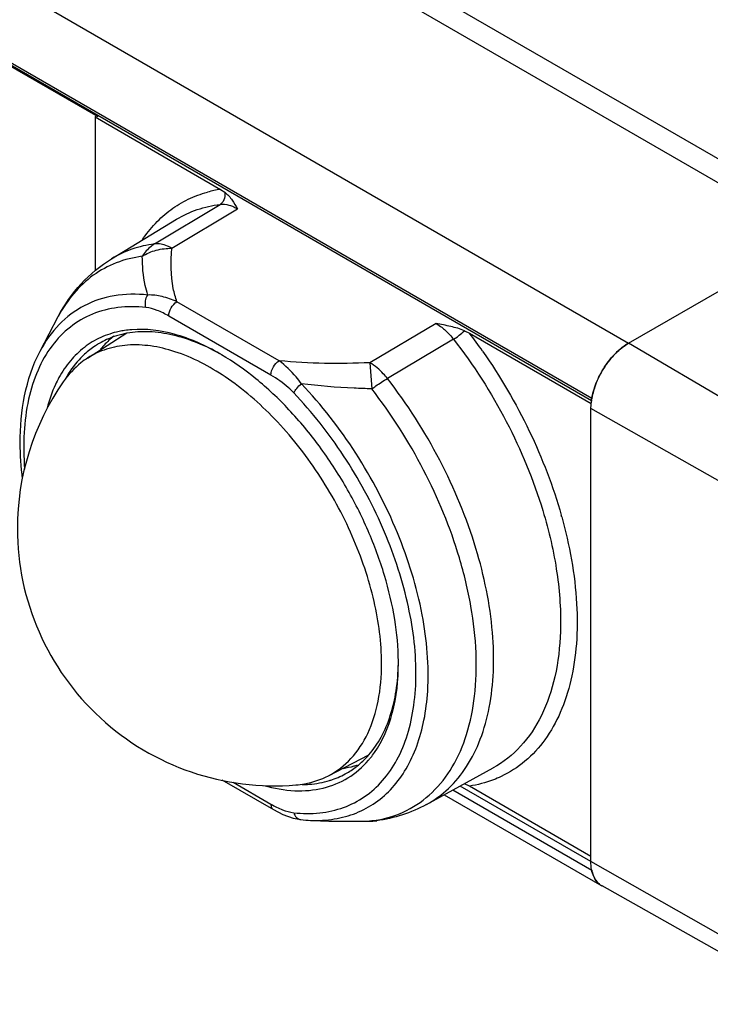
# Model space of a CAD drawing. Units: inches. Extents: x 0.5 to 33.6, y 0.5 to 21.6.
# Drawn here: x 31.3 to 31.9, y 11.2 to 12 of the extents above; entities that cross this region are included whole.
import ezdxf

# ---------------------------------------------------------------- set-up
doc = ezdxf.new("R2010")
doc.units = ezdxf.units.IN
doc.header["$LTSCALE"] = 1.87
doc.header["$MEASUREMENT"] = 0
doc.layers.get('0').update_dxf_attribs({"linetype": 'CONTINUOUS'})
doc.layers.add('AXIS', color=7, linetype='CONTINUOUS')

msp = doc.modelspace()

# ---------------------------------------------------------------- linework, layer by layer
at = {"color": 7, "linetype": 'CONTINUOUS'}
for p, q in [((15.78268, 21.18465), (31.95712, 11.84654)), ((15.81221, 21.18758), (31.98665, 11.84947)), ((15.62947, 21.09619), (31.80391, 11.75809)), ((15.59891, 21.05033), (31.77335, 11.71222)), ((15.59966, 21.04778), (31.77311, 11.71025)), ((31.36148, 11.94666), (15.61158, 21.03966)), ((31.36121, 11.94805), (31.35911, 11.94674)), ((31.35911, 11.94674), (31.46371, 11.88635)), ((31.35911, 11.94674), (31.35911, 11.81837)), ((31.46371, 11.88635), (31.46725, 11.88395)), ((31.40859, 11.84087), (31.46328, 11.87385)), ((31.42315, 11.83721), (31.4778, 11.87018)), ((31.37278, 11.82851), (31.42702, 11.86139)), ((31.80391, 11.75809), (31.95712, 11.84654)), ((31.51255, 11.74354), (31.42731, 11.79275)), ((31.50571, 11.73156), (31.42047, 11.78077)), ((31.64349, 11.77452), (31.5883, 11.74186)), ((31.66711, 11.76856), (31.67126, 11.76653)), ((31.3528, 11.74575), (31.38556, 11.76667)), ((31.65801, 11.76142), (31.60286, 11.72871)), ((31.65801, 11.76142), (31.66122, 11.76354)), ((31.67126, 11.76653), (31.77291, 11.70784)), ((31.97796, 11.65584), (31.80391, 11.75809)), ((31.35026, 11.74898), (31.35015, 11.74889)), ((31.5883, 11.74186), (31.58976, 11.7201)), ((31.77259, 11.70384), (31.77297, 11.70972)), ((31.94816, 11.60423), (31.77259, 11.70384)), ((31.77259, 11.32613), (31.77259, 11.70384)), ((31.74818, 11.61371), (31.74824, 11.6135)), ((31.55375, 11.39769), (31.58725, 11.41508)), ((31.63542, 11.37361), (31.69101, 11.40415)), ((31.69106, 11.40417), (31.69101, 11.40415)), ((31.4647, 11.39435), (31.50775, 11.36949)), ((31.4742, 11.39219), (31.50571, 11.374)), ((31.67126, 11.38896), (31.66711, 11.39101)), ((31.77335, 11.31863), (31.6573, 11.38563)), ((31.77259, 11.32613), (31.66356, 11.38907)), ((31.77259, 11.33046), (31.67126, 11.38896)), ((31.65027, 11.38177), (31.78176, 11.30585)), ((31.54694, 11.36014), (31.54708, 11.36013)), ((31.58976, 11.35998), (31.58962, 11.35985)), ((31.58962, 11.35998), (31.58976, 11.35998)), ((31.59391, 11.36017), (31.58976, 11.35998)), ((31.94816, 11.22652), (31.77259, 11.32613)), ((31.7733, 11.31898), (31.77335, 11.31863)), ((31.95702, 11.20715), (31.7819, 11.30577))]:
    msp.add_line(p, q, dxfattribs=at)
for points in [[(31.50775, 11.3695), (31.51568, 11.36541), (31.52419, 11.36231), (31.53069, 11.36105)], [(31.54694, 11.36014), (31.56001, 11.35977), (31.5896, 11.35985)]]:
    msp.add_lwpolyline(points, dxfattribs=at)
for centre, radius, start, end in [((31.47903, 11.78726), 0.10027, 98.79, 105.19582), ((31.39543, 11.6905), 0.07911, 98.60406, 102.00347), ((31.39601, 11.6866), 0.08305, 94.40211, 98.59423), ((31.39745, 11.6974), 0.06994, 108.82274, 119.95258), ((31.39871, 11.69356), 0.07397, 101.98775, 108.79138), ((31.30772, 11.4891), 0.4573, 35.00495, 37.34772), ((31.83181, 11.71172), 0.05416, 128.02916, 129.58646), ((31.36302, 11.57603), 0.20014, 59.54407, 59.99877), ((31.84298, 11.70019), 0.07024, 137.30888, 142.82453), ((31.83986, 11.703), 0.06603, 136.22551, 137.26663), ((31.84823, 11.69633), 0.07675, 149.45937, 150.69333), ((31.84739, 11.69685), 0.07577, 143.76795, 149.4742), ((31.84568, 11.69808), 0.07366, 142.78435, 143.75037), ((31.84264, 11.69882), 0.07063, 156.51686, 162.63053), ((31.84727, 11.69685), 0.07566, 150.6764, 156.54468), ((31.50853, 11.60362), 0.21436, 145.19609, 180.00019), ((31.83291, 11.70171), 0.06048, 163.97419, 169.98819), ((31.83813, 11.70029), 0.06588, 162.68016, 164.04392), ((31.82467, 11.70315), 0.05212, 172.36364, 172.76381), ((31.82505, 11.7031), 0.05249, 172.21103, 172.36394), ((31.8259, 11.70299), 0.05335, 171.09626, 172.20849), ((31.7779, 11.71142), 0.00462, 170.00987, 175.18157), ((31.36402, 11.50625), 0.39891, 15.62757, 15.77273), ((31.50854, 11.60363), 0.21437, 180.00049, 274.81929), ((31.41266, 11.4914), 0.19937, 0.00101, 0.46414), ((31.52441, 11.46446), 0.08269, 321.27341, 324.94072), ((31.52692, 11.46247), 0.07949, 319.16571, 321.26158), ((31.53431, 11.46057), 0.06992, 288.93713, 299.95389), ((31.53444, 11.46018), 0.06951, 300.02193, 308.82528), ((31.53363, 11.46249), 0.07196, 286.89834, 288.95552), ((31.54346, 11.47947), 0.1191, 263.84641, 267.74402), ((31.56813, 11.90289), 0.54317, 267.77915, 268.76359), ((31.56924, 11.9511), 0.59138, 268.75643, 269.21659), ((31.57014, 12.04626), 0.68655, 269.25063, 271.03267), ((31.56846, 12.16496), 0.80526, 270.9997, 271.50566), ((31.58879, 11.3992), 0.03936, 271.21662, 271.43218), ((31.57691, 11.45806), 0.09892, 277.46863, 279.87088), ((31.58879, 11.39921), 0.03937, 271.43237, 274.2709), ((31.58878, 11.39922), 0.03938, 274.27137, 277.47391), ((31.79467, 11.32258), 0.02163, 203.09329, 205.95918), ((31.78912, 11.3186), 0.01472, 240.01863, 240.61108)]:
    msp.add_arc(centre, radius, start, end, dxfattribs=at)
for points, knots in [([(31.39827, 11.84407), (31.40156, 11.84899), (31.40881, 11.85819), (31.42181, 11.86973), (31.43653, 11.87857), (31.44725, 11.88253), (31.45275, 11.88402)], [0, 0, 0, 0, 0.257462, 0.506399, 0.752043, 1, 1, 1, 1]), ([(31.46725, 11.88395), (31.46735, 11.88328), (31.46752, 11.88068), (31.46683, 11.87799), (31.4658, 11.87636)], [0, 0, 0, 0, 0.260793, 1, 1, 1, 1]), ([(31.46725, 11.88395), (31.4696, 11.88206), (31.47352, 11.87765), (31.47642, 11.87261), (31.4778, 11.87018)], [0, 0, 0, 0, 0.519067, 1, 1, 1, 1]), ([(31.4658, 11.87636), (31.46563, 11.8761), (31.46494, 11.87513), (31.46404, 11.8743), (31.46328, 11.87385)], [0, 0, 0, 0, 0.259939, 1, 1, 1, 1]), ([(31.42702, 11.86139), (31.43244, 11.86468), (31.44419, 11.87015), (31.45682, 11.87302), (31.46328, 11.87385)], [0, 0, 0, 0, 0.493296, 1, 1, 1, 1]), ([(31.46328, 11.87385), (31.46397, 11.87394), (31.46696, 11.87412), (31.46995, 11.87352), (31.47211, 11.87279)], [0, 0, 0, 0, 0.234004, 1, 1, 1, 1]), ([(31.47211, 11.87279), (31.47259, 11.87263), (31.47455, 11.87191), (31.47643, 11.87098), (31.4778, 11.87018)], [0, 0, 0, 0, 0.239754, 1, 1, 1, 1]), ([(31.40859, 11.84087), (31.40221, 11.84003), (31.38974, 11.83718), (31.37814, 11.83176), (31.37278, 11.82851)], [0, 0, 0, 0, 0.506585, 1, 1, 1, 1]), ([(31.40859, 11.84087), (31.40758, 11.84026), (31.40359, 11.83748), (31.40034, 11.8337), (31.3984, 11.83058)], [0, 0, 0, 0, 0.242079, 1, 1, 1, 1]), ([(31.3984, 11.83058), (31.40193, 11.83288), (31.41003, 11.83633), (31.41873, 11.83728), (31.42315, 11.83721)], [0, 0, 0, 0, 0.488164, 1, 1, 1, 1]), ([(31.42315, 11.83721), (31.42191, 11.83792), (31.41742, 11.84017), (31.41218, 11.84133), (31.40859, 11.84087)], [0, 0, 0, 0, 0.282133, 1, 1, 1, 1]), ([(31.42731, 11.79275), (31.42601, 11.79633), (31.4221, 11.81084), (31.42212, 11.8261), (31.42315, 11.83721)], [0, 0, 0, 0, 0.25412, 1, 1, 1, 1]), ([(31.3984, 11.83058), (31.39101, 11.82961), (31.37656, 11.82604), (31.35689, 11.81541), (31.34032, 11.79994), (31.33188, 11.78715), (31.32826, 11.78026)], [0, 0, 0, 0, 0.249293, 0.492396, 0.739503, 1, 1, 1, 1]), ([(31.32826, 11.78026), (31.33344, 11.79011), (31.34612, 11.80853), (31.36341, 11.82283), (31.37278, 11.82851)], [0, 0, 0, 0, 0.503895, 1, 1, 1, 1]), ([(31.40297, 11.79828), (31.40213, 11.80092), (31.39933, 11.81147), (31.3984, 11.82244), (31.3984, 11.83058)], [0, 0, 0, 0, 0.253752, 1, 1, 1, 1]), ([(31.40297, 11.79828), (31.39364, 11.79928), (31.37524, 11.79908), (31.34932, 11.79067), (31.32771, 11.77437), (31.31733, 11.7595), (31.31307, 11.75139)], [0, 0, 0, 0, 0.26075, 0.504029, 0.745132, 1, 1, 1, 1]), ([(31.4014, 11.78795), (31.4009, 11.78967), (31.4007, 11.79335), (31.40197, 11.79682), (31.40297, 11.79828)], [0, 0, 0, 0, 0.503449, 1, 1, 1, 1]), ([(31.42731, 11.79275), (31.42328, 11.7945), (31.41537, 11.79732), (31.40695, 11.79845), (31.40297, 11.79828)], [0, 0, 0, 0, 0.524198, 1, 1, 1, 1]), ([(31.42047, 11.78077), (31.42047, 11.78313), (31.42207, 11.7878), (31.42528, 11.79154), (31.42731, 11.79275)], [0, 0, 0, 0, 0.498875, 1, 1, 1, 1]), ([(31.4014, 11.78795), (31.39366, 11.78878), (31.37842, 11.78886), (31.35664, 11.78337), (31.33761, 11.77232), (31.32203, 11.75611), (31.31032, 11.73537), (31.30263, 11.71074), (31.29907, 11.68287), (31.29945, 11.66332), (31.30026, 11.65321)], [0, 0, 0, 0, 0.11927, 0.230998, 0.340042, 0.451869, 0.571309, 0.701668, 0.844533, 1, 1, 1, 1]), ([(31.42047, 11.78077), (31.41736, 11.78257), (31.41125, 11.78566), (31.40461, 11.78761), (31.4014, 11.78795)], [0, 0, 0, 0, 0.52696, 1, 1, 1, 1]), ([(31.37898, 11.76788), (31.37374, 11.76676), (31.36351, 11.76344), (31.34966, 11.7551), (31.33783, 11.74366), (31.33162, 11.73443), (31.3289, 11.72948)], [0, 0, 0, 0, 0.247175, 0.490906, 0.739371, 1, 1, 1, 1]), ([(31.46304, 11.74936), (31.45624, 11.75313), (31.44271, 11.7596), (31.42202, 11.76592), (31.40215, 11.76833), (31.38934, 11.7672), (31.38335, 11.76592)], [0, 0, 0, 0, 0.281011, 0.539988, 0.778384, 1, 1, 1, 1]), ([(31.46309, 11.74936), (31.45117, 11.75625), (31.42753, 11.76692), (31.40149, 11.77032), (31.38963, 11.7694)], [0, 0, 0, 0, 0.536612, 1, 1, 1, 1]), ([(31.64349, 11.77452), (31.64398, 11.77424), (31.64596, 11.77304), (31.64783, 11.77167), (31.64919, 11.77056)], [0, 0, 0, 0, 0.241289, 1, 1, 1, 1]), ([(31.66711, 11.76856), (31.66344, 11.77009), (31.65556, 11.77227), (31.64758, 11.77376), (31.64349, 11.77452)], [0, 0, 0, 0, 0.489245, 1, 1, 1, 1]), ([(31.64919, 11.77056), (31.64998, 11.76991), (31.65317, 11.76713), (31.65604, 11.76396), (31.65801, 11.76142)], [0, 0, 0, 0, 0.240966, 1, 1, 1, 1]), ([(31.66122, 11.76354), (31.66177, 11.76393), (31.66383, 11.76549), (31.66579, 11.76719), (31.66711, 11.76856)], [0, 0, 0, 0, 0.262495, 1, 1, 1, 1]), ([(31.65801, 11.76142), (31.6747, 11.74001), (31.70393, 11.69434), (31.72475, 11.64426), (31.73251, 11.61866)], [0, 0, 0, 0, 0.503812, 1, 1, 1, 1]), ([(31.29857, 11.64501), (31.29735, 11.65496), (31.29484, 11.69081), (31.30094, 11.72834), (31.31307, 11.75139)], [0, 0, 0, 0, 0.277958, 1, 1, 1, 1]), ([(31.36253, 11.75799), (31.36143, 11.75736), (31.3571, 11.7547), (31.35307, 11.75156), (31.35026, 11.74898)], [0, 0, 0, 0, 0.248937, 1, 1, 1, 1]), ([(31.59802, 11.49116), (31.59802, 11.50853), (31.5931, 11.54508), (31.5748, 11.59868), (31.54663, 11.65019), (31.51092, 11.6953), (31.47064, 11.73031), (31.43427, 11.74951), (31.40596, 11.75637), (31.38656, 11.75724), (31.36857, 11.75394), (31.35779, 11.74892), (31.35292, 11.74583)], [0, 0, 0, 0, 0.129234, 0.2715, 0.419206, 0.563747, 0.697139, 0.8137, 0.865248, 0.912711, 0.957116, 1, 1, 1, 1]), ([(31.6823, 11.75143), (31.69703, 11.7304), (31.72276, 11.68639), (31.7411, 11.63879), (31.74791, 11.61468)], [0, 0, 0, 0, 0.506185, 1, 1, 1, 1]), ([(31.77319, 11.71124), (31.77393, 11.71595), (31.77669, 11.72545), (31.78357, 11.73858), (31.79265, 11.7499), (31.80005, 11.75586), (31.80391, 11.75809)], [0, 0, 0, 0, 0.248306, 0.510957, 0.767764, 1, 1, 1, 1]), ([(31.7973, 11.75345), (31.79686, 11.75309), (31.79508, 11.75158), (31.7934, 11.74996), (31.79218, 11.74869)], [0, 0, 0, 0, 0.244741, 1, 1, 1, 1]), ([(31.80391, 11.75809), (31.80344, 11.75782), (31.80156, 11.75668), (31.79976, 11.7554), (31.79844, 11.75438)], [0, 0, 0, 0, 0.242477, 1, 1, 1, 1]), ([(31.35292, 11.74583), (31.35095, 11.74457), (31.34318, 11.73905), (31.33661, 11.73188), (31.33251, 11.72598)], [0, 0, 0, 0, 0.245271, 1, 1, 1, 1]), ([(31.35015, 11.74889), (31.34859, 11.74745), (31.34243, 11.74127), (31.33737, 11.73403), (31.33419, 11.72824)], [0, 0, 0, 0, 0.243048, 1, 1, 1, 1]), ([(31.61202, 11.49301), (31.61193, 11.50469), (31.60964, 11.52895), (31.60099, 11.56551), (31.58729, 11.60251), (31.56905, 11.63858), (31.54693, 11.67241), (31.52174, 11.70277), (31.4944, 11.72854), (31.47453, 11.74264), (31.46447, 11.74856)], [0, 0, 0, 0, 0.114409, 0.237627, 0.367174, 0.500011, 0.632847, 0.76239, 0.885606, 1, 1, 1, 1]), ([(31.50571, 11.73156), (31.50571, 11.73392), (31.50731, 11.73859), (31.51051, 11.74233), (31.51255, 11.74354)], [0, 0, 0, 0, 0.498875, 1, 1, 1, 1]), ([(31.5883, 11.74186), (31.57564, 11.74133), (31.55036, 11.74082), (31.52506, 11.7421), (31.51255, 11.74354)], [0, 0, 0, 0, 0.501518, 1, 1, 1, 1]), ([(31.53107, 11.72432), (31.52966, 11.72628), (31.52418, 11.73331), (31.51771, 11.73959), (31.51255, 11.74354)], [0, 0, 0, 0, 0.270543, 1, 1, 1, 1]), ([(31.60286, 11.72871), (31.60178, 11.73009), (31.59753, 11.73508), (31.59245, 11.73944), (31.5883, 11.74186)], [0, 0, 0, 0, 0.266787, 1, 1, 1, 1]), ([(31.3289, 11.72948), (31.32785, 11.72756), (31.32374, 11.71943), (31.32074, 11.71077), (31.31899, 11.70408)], [0, 0, 0, 0, 0.240285, 1, 1, 1, 1]), ([(31.52478, 11.71672), (31.5233, 11.71827), (31.51748, 11.72387), (31.51085, 11.72859), (31.50571, 11.73156)], [0, 0, 0, 0, 0.264795, 1, 1, 1, 1]), ([(31.58976, 11.7201), (31.59088, 11.72091), (31.59515, 11.72393), (31.59954, 11.72677), (31.60286, 11.72871)], [0, 0, 0, 0, 0.264851, 1, 1, 1, 1]), ([(31.67671, 11.58699), (31.66902, 11.61239), (31.64837, 11.6621), (31.6194, 11.70744), (31.60286, 11.72871)], [0, 0, 0, 0, 0.496152, 1, 1, 1, 1]), ([(31.52478, 11.71672), (31.52538, 11.71809), (31.52734, 11.72082), (31.52968, 11.72316), (31.53107, 11.72432)], [0, 0, 0, 0, 0.453012, 1, 1, 1, 1]), ([(31.63645, 11.46813), (31.63779, 11.48937), (31.63372, 11.53482), (31.61279, 11.60205), (31.57856, 11.66726), (31.548, 11.70659), (31.53107, 11.72432)], [0, 0, 0, 0, 0.225037, 0.476719, 0.74069, 1, 1, 1, 1]), ([(31.58976, 11.72009), (31.58485, 11.72022), (31.56524, 11.72092), (31.54565, 11.72245), (31.53107, 11.72432)], [0, 0, 0, 0, 0.250484, 1, 1, 1, 1]), ([(31.6629, 11.57922), (31.65535, 11.60447), (31.63495, 11.6539), (31.6062, 11.69896), (31.58976, 11.72009)], [0, 0, 0, 0, 0.495977, 1, 1, 1, 1]), ([(31.52478, 11.36682), (31.53196, 11.36605), (31.54609, 11.36587), (31.5664, 11.37037), (31.58445, 11.3796), (31.5997, 11.39332), (31.61176, 11.41108), (31.62043, 11.43238), (31.62562, 11.45674), (31.62789, 11.49387), (31.62108, 11.54462), (31.60024, 11.60599), (31.56814, 11.66501), (31.54016, 11.70061), (31.52478, 11.71672)], [0, 0, 0, 0, 0.049522, 0.096037, 0.141214, 0.18699, 0.235177, 0.287151, 0.343719, 0.405158, 0.541454, 0.691458, 0.847292, 1, 1, 1, 1]), ([(31.74824, 11.6135), (31.75483, 11.58989), (31.76137, 11.55446), (31.76127, 11.50845), (31.75687, 11.47782), (31.74819, 11.45065), (31.73533, 11.42754), (31.71848, 11.40912), (31.7048, 11.40033), (31.69764, 11.39696)], [0, 0, 0, 0, 0.306213, 0.445209, 0.573458, 0.69113, 0.799526, 0.901231, 1, 1, 1, 1]), ([(31.73251, 11.61866), (31.73767, 11.60165), (31.74539, 11.56832), (31.74774, 11.53411), (31.7472, 11.51782)], [0, 0, 0, 0, 0.52173, 1, 1, 1, 1]), ([(31.63542, 11.37361), (31.64208, 11.37727), (31.65473, 11.38657), (31.66998, 11.40533), (31.68136, 11.42843), (31.68872, 11.45528), (31.69197, 11.48529), (31.69075, 11.53002), (31.68361, 11.56424), (31.67671, 11.58699)], [0, 0, 0, 0, 0.097634, 0.199123, 0.307911, 0.426239, 0.555104, 0.694449, 1, 1, 1, 1]), ([(31.59386, 11.3606), (31.6025, 11.36211), (31.61939, 11.36749), (31.64132, 11.38304), (31.65842, 11.40513), (31.67025, 11.43276), (31.67669, 11.46504), (31.67766, 11.50104), (31.67321, 11.53974), (31.66688, 11.56593), (31.6629, 11.57922)], [0, 0, 0, 0, 0.10182, 0.202431, 0.307679, 0.422194, 0.548642, 0.687783, 0.838858, 1, 1, 1, 1]), ([(31.7472, 11.51782), (31.74677, 11.50514), (31.74403, 11.48104), (31.73305, 11.44813), (31.71555, 11.42156), (31.69956, 11.40884), (31.69106, 11.40417)], [0, 0, 0, 0, 0.287941, 0.546273, 0.780048, 1, 1, 1, 1]), ([(31.55364, 11.39763), (31.56064, 11.40125), (31.57386, 11.41145), (31.58799, 11.43335), (31.59638, 11.46067), (31.59802, 11.48064), (31.59802, 11.49116)], [0, 0, 0, 0, 0.217915, 0.45037, 0.709348, 1, 1, 1, 1]), ([(31.58732, 11.41498), (31.59129, 11.41954), (31.59843, 11.43001), (31.60602, 11.4482), (31.61073, 11.46896), (31.61187, 11.48366), (31.612, 11.4913)], [0, 0, 0, 0, 0.221946, 0.460588, 0.719475, 1, 1, 1, 1]), ([(31.5921, 11.41696), (31.59901, 11.42681), (31.60939, 11.45131), (31.61203, 11.47744), (31.61203, 11.4914)], [0, 0, 0, 0, 0.462875, 1, 1, 1, 1]), ([(31.53877, 11.36046), (31.54537, 11.3602), (31.55835, 11.36086), (31.57688, 11.36587), (31.59346, 11.37481), (31.6077, 11.38748), (31.61931, 11.40356), (31.62812, 11.42271), (31.63404, 11.44454), (31.63595, 11.46006), (31.63645, 11.46813)], [0, 0, 0, 0, 0.121687, 0.237343, 0.350551, 0.465247, 0.585134, 0.713127, 0.85112, 1, 1, 1, 1]), ([(31.57802, 11.40602), (31.57885, 11.40669), (31.58215, 11.40947), (31.58519, 11.41254), (31.58732, 11.41498)], [0, 0, 0, 0, 0.2476, 1, 1, 1, 1]), ([(31.4999, 11.38949), (31.50826, 11.38712), (31.52475, 11.38416), (31.54905, 11.38609), (31.5706, 11.39484), (31.58215, 11.40482), (31.58706, 11.4105)], [0, 0, 0, 0, 0.275204, 0.525542, 0.762151, 1, 1, 1, 1]), ([(31.52655, 11.39001), (31.52896, 11.39022), (31.5383, 11.39142), (31.54743, 11.39442), (31.55364, 11.39763)], [0, 0, 0, 0, 0.257452, 1, 1, 1, 1]), ([(31.53178, 11.39031), (31.53376, 11.39032), (31.54144, 11.39062), (31.54908, 11.39198), (31.55454, 11.39364)], [0, 0, 0, 0, 0.257517, 1, 1, 1, 1]), ([(31.69764, 11.39696), (31.69559, 11.39599), (31.68712, 11.39237), (31.67811, 11.39003), (31.67126, 11.38896)], [0, 0, 0, 0, 0.246641, 1, 1, 1, 1]), ([(31.50571, 11.374), (31.50882, 11.3722), (31.51493, 11.36911), (31.52157, 11.36716), (31.52478, 11.36682)], [0, 0, 0, 0, 0.526963, 1, 1, 1, 1]), ([(31.50571, 11.374), (31.50571, 11.37306), (31.50594, 11.37131), (31.50708, 11.36988), (31.50775, 11.3695)], [0, 0, 0, 0, 0.550812, 1, 1, 1, 1]), ([(31.52478, 11.36682), (31.52521, 11.36534), (31.52659, 11.36266), (31.52936, 11.3612), (31.53069, 11.36105)], [0, 0, 0, 0, 0.535012, 1, 1, 1, 1]), ([(31.63542, 11.37361), (31.62904, 11.37011), (31.61552, 11.3643), (31.60117, 11.36113), (31.59391, 11.36017)], [0, 0, 0, 0, 0.498377, 1, 1, 1, 1]), ([(31.78177, 11.30585), (31.7803, 11.30669), (31.77757, 11.30899), (31.77466, 11.31375), (31.77293, 11.31961), (31.77259, 11.32388), (31.77259, 11.32613)], [0, 0, 0, 0, 0.217772, 0.450946, 0.710194, 1, 1, 1, 1]), ([(31.77335, 11.31863), (31.77344, 11.31823), (31.77381, 11.31669), (31.77432, 11.31518), (31.77478, 11.3141)], [0, 0, 0, 0, 0.258475, 1, 1, 1, 1]), ([(31.77523, 11.31312), (31.77541, 11.31274), (31.77616, 11.31132), (31.77708, 11.30998), (31.77787, 11.30908)], [0, 0, 0, 0, 0.258167, 1, 1, 1, 1])]:
    msp.add_open_spline(points, degree=3, knots=knots, dxfattribs=at)
msp.add_open_spline([(31.77787, 11.30908), (31.77897, 11.30781), (31.7803, 11.30669), (31.78176, 11.30585)], degree=3, dxfattribs=at)
at = {"layer": 'AXIS', "color": 7, "linetype": 'CONTINUOUS'}
for p, q in [((31.31307, 11.75139), (31.32826, 11.78026)), ((31.53877, 11.36046), (31.54702, 11.36014))]:
    msp.add_line(p, q, dxfattribs=at)
for points, knots in [([(31.3746, 11.76402), (31.37361, 11.76322), (31.36968, 11.75988), (31.36611, 11.75611), (31.36366, 11.7531)], [0, 0, 0, 0, 0.246991, 1, 1, 1, 1]), ([(31.57774, 11.40644), (31.5768, 11.40612), (31.57296, 11.4049), (31.56902, 11.404), (31.56603, 11.4035)], [0, 0, 0, 0, 0.247426, 1, 1, 1, 1])]:
    msp.add_open_spline(points, degree=3, knots=knots, dxfattribs=at)

doc.saveas('drawing.dxf')
